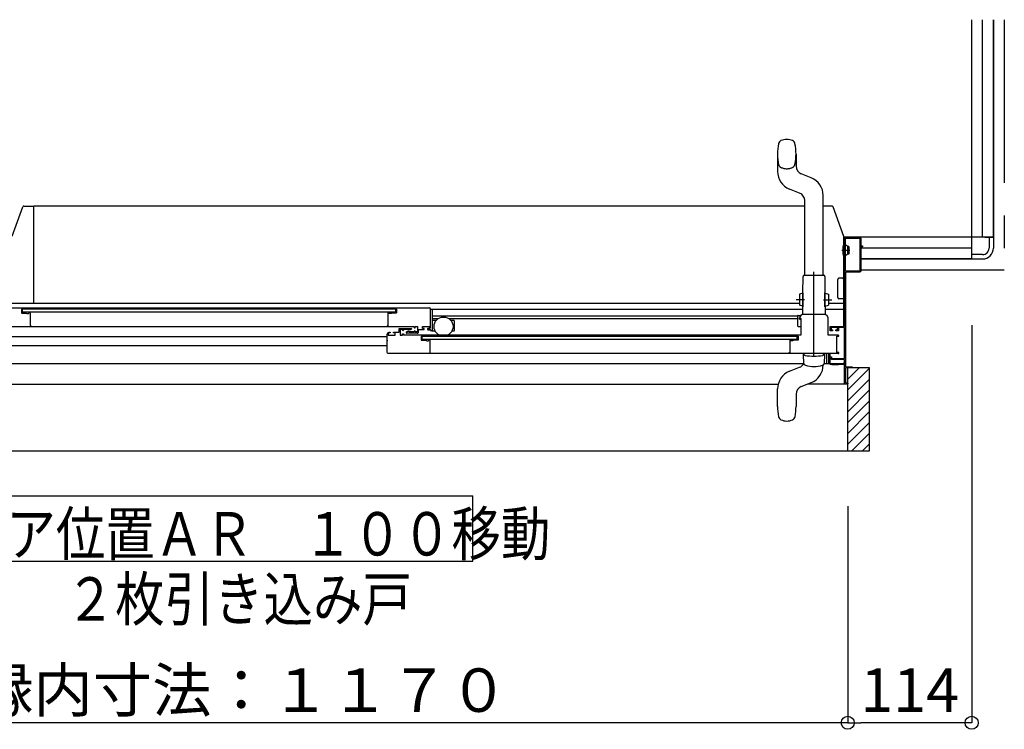
# Model space of a CAD drawing. Extents: x -405 to 205, y -16 to 288.
# Drawn here: x -197 to -152, y 66 to 98 of the extents above; entities that cross this region are included whole.
import ezdxf

# ---------------------------------------------------------------- set-up
doc = ezdxf.new("R2010")
doc.units = 0
doc.header["$MEASUREMENT"] = 0
for name, pattern in [('CENTER', [12, 7.5, -1.5, 1.5, -1.5]), ('DASHED', [4.5, 3, -1.5]), ('PHANTOM', [15, 7.5, -1.5, 1.5, -1.5, 1.5, -1.5])]:
    doc.linetypes.add(name, pattern=pattern)
doc.layers.get('0').update_dxf_attribs({"linetype": 'CONTINUOUS'})
doc.layers.get('DEFPOINTS').update_dxf_attribs({"linetype": 'CONTINUOUS'})
doc.layers.add('VIEW0001', color=7, linetype='CONTINUOUS')
doc.styles.get("Standard").update_dxf_attribs({"font": 'ROMANS', "bigfont": 'EXTFONT'})
doc.dimstyles.new('ISO-25', dxfattribs={"dimtxt": 2.5, "dimasz": 2.5, "dimexe": 1.25, "dimexo": 0.625, "dimtad": 1, "dimdec": 4, "dimdsep": 46, "dimtxsty": 'Standard', "dimcen": 2.5, "dimadec": 0, "dimazin": 0, "dimtfac": 1, "dimtdec": 4, "dimtmove": 0, "dimatfit": 3, "dimfxl": 1, "dimtolj": 1, "dimtzin": 0, "dimarcsym": 0})

# ---------------------------------------------------------------- blocks, each defined once
blk = doc.blocks.new('_ORIGIN')
at = {"color": 0, "linetype": 'ByBlock'}
blk.add_line((0, 0), (-1, 0), dxfattribs=at)
blk.add_circle((0, 0), 0.5, dxfattribs=at)
blk = doc.blocks.new('*D82')
at = {"layer": 'DEFPOINTS', "color": 0}
for p in [(-217.765148, 78.55857), (-159.270148, 78.55857), (-217.765148, 66.05957)]:
    blk.add_point(p, dxfattribs=at)
at = {"layer": 'VIEW0001', "color": 0, "lineweight": -2}
for p, q in [((-217.765148, 76.01857), (-217.765148, 66.05957)), ((-159.270148, 76.01857), (-159.270148, 66.05957)), ((-159.870148, 66.05957), (-217.165148, 66.05957))]:
    blk.add_line(p, q, dxfattribs=at)
at = {"layer": 'VIEW0001', "color": 0, "lineweight": -2, "xscale": 0.6, "yscale": 0.6, "zscale": 0.6, "rotation": 180}
blk.add_blockref('_ORIGIN', (-217.765148, 66.05957), dxfattribs=at)
at = {"layer": 'VIEW0001', "color": 0, "lineweight": -2, "xscale": 0.6, "yscale": 0.6, "zscale": 0.6}
blk.add_blockref('_ORIGIN', (-159.270148, 66.05957), dxfattribs=at)
at = {"layer": 'VIEW0001', "color": 0, "insert": (-188.515648, 67.55957), "char_height": 2, "attachment_point": 5}
blk.add_mtext('\\A1;額縁内寸法：１１７０', dxfattribs=at)
blk = doc.blocks.new('*D83')
at = {"layer": 'DEFPOINTS', "color": 0}
for p in [(-153.570148, 86.87891), (-159.270148, 78.55857), (-159.270148, 66.05957)]:
    blk.add_point(p, dxfattribs=at)
at = {"layer": 'VIEW0001', "color": 0, "lineweight": -2}
for p, q in [((-153.570148, 84.33891), (-153.570148, 66.05957)), ((-159.270148, 76.01857), (-159.270148, 66.05957)), ((-154.170148, 66.05957), (-158.670148, 66.05957))]:
    blk.add_line(p, q, dxfattribs=at)
at = {"layer": 'VIEW0001', "color": 0, "lineweight": -2, "xscale": 0.6, "yscale": 0.6, "zscale": 0.6, "rotation": 180}
blk.add_blockref('_ORIGIN', (-159.270148, 66.05957), dxfattribs=at)
at = {"layer": 'VIEW0001', "color": 0, "lineweight": -2, "xscale": 0.6, "yscale": 0.6, "zscale": 0.6}
blk.add_blockref('_ORIGIN', (-153.570148, 66.05957), dxfattribs=at)
at = {"layer": 'VIEW0001', "color": 0, "insert": (-156.418148, 67.55957), "char_height": 2, "attachment_point": 5}
blk.add_mtext('\\A1;114', dxfattribs=at)

msp = doc.modelspace()

# ---------------------------------------------------------------- linework, layer by layer
at = {"layer": 'VIEW0001', "color": 7, "linetype": 'Continuous'}
for p, q in [((-153.570148, 87.37891), (-153.570148, 98.37891)), ((-153.070148, 88.37891), (-153.070148, 98.37891)), ((-152.570148, 98.37891), (-152.570148, 88.37891)), ((-152.570148, 88.37891), (-152.570148, 98.37891)), ((-197.679352, 88.429846), (-197.197029, 89.780351)), ((-197.149942, 89.813534), (-196.685177, 89.813534)), ((-196.685177, 88.102437), (-196.685177, 89.813534)), ((-159.455136, 86.530908), (-159.455136, 88.413534)), ((-152.570148, 88.37891), (-159.455136, 88.37891)), ((-159.370136, 86.83891), (-159.370136, 88.31891)), ((-159.355136, 88.33391), (-158.730136, 88.33391)), ((-158.715136, 88.31891), (-158.715136, 86.83891)), ((-152.970148, 88.37891), (-152.570148, 88.37891)), ((-152.770148, 88.37891), (-152.770148, 87.87891)), ((-152.570148, 88.37891), (-152.570148, 87.87891)), ((-196.685177, 85.356581), (-196.685177, 88.100714)), ((-159.457636, 88.078806), (-159.445136, 88.078806)), ((-159.420136, 88.078913), (-159.440203, 88.078913)), ((-159.405136, 87.996413), (-159.38592, 87.996413)), ((-159.270136, 87.953913), (-159.348575, 88.013367)), ((-159.270136, 87.603913), (-159.270136, 87.953913)), ((-159.220136, 87.953913), (-159.270136, 87.953913)), ((-159.220136, 87.953913), (-159.220136, 87.603913)), ((-153.570148, 87.87891), (-158.670136, 87.87891)), ((-159.420136, 87.478913), (-159.440203, 87.478913)), ((-159.405136, 87.561413), (-159.38592, 87.561413)), ((-159.270136, 87.603913), (-159.348575, 87.544459)), ((-159.220136, 87.603913), (-159.270136, 87.603913)), ((-158.670136, 87.37891), (-153.570148, 87.37891)), ((-153.570148, 87.37891), (-158.670136, 87.37891)), ((-153.570148, 87.37891), (-153.570148, 87.778908)), ((-153.070148, 87.57891), (-153.570148, 87.57891)), ((-153.570148, 87.37891), (-153.070148, 87.37891)), ((-159.505136, 86.490256), (-159.670136, 86.490256)), ((-159.442636, 84.27891), (-159.442636, 86.550561)), ((-158.730136, 86.82391), (-159.355136, 86.82391)), ((-159.720136, 85.603534), (-159.720136, 86.440815)), ((-159.442636, 85.553534), (-159.670695, 85.553534)), ((-198.570145, 85.129098), (-178.495136, 85.128835)), ((-196.685177, 85.328534), (-196.685177, 85.356581)), ((-197.25015, 85.064109), (-197.25015, 84.904109)), ((-180.025136, 85.074109), (-197.24015, 85.074109)), ((-197.24015, 84.894109), (-197.059779, 84.894109)), ((-197.200141, 84.949075), (-197.200141, 85.074075)), ((-197.200141, 84.949075), (-180.065136, 84.948858)), ((-197.04121, 84.890533), (-197.002832, 84.875182)), ((-196.997262, 84.874109), (-196.92515, 84.874109)), ((-196.90015, 84.899109), (-196.90015, 84.904109)), ((-196.89015, 84.914109), (-196.889305, 84.914109)), ((-196.881588, 84.911971), (-196.867433, 84.903478)), ((-196.86015, 84.890616), (-196.86015, 84.324109)), ((-180.405136, 84.878892), (-180.405136, 84.853892)), ((-180.065136, 85.073858), (-180.065136, 84.948858)), ((-178.375136, 85.063892), (-178.420136, 85.063892)), ((-178.350136, 84.093892), (-178.350136, 85.078311)), ((-198.778769, 84.279132), (-179.195136, 84.278876)), ((-196.85015, 84.314109), (-196.83015, 84.314109)), ((-196.82015, 84.304109), (-196.82015, 84.294109)), ((-178.182071, 84.558892), (-178.350136, 84.558892)), ((-178.10185, 84.633528), (-178.345104, 84.633528)), ((-161.570141, 84.633528), (-177.598422, 84.633528)), ((-177.400136, 84.558892), (-177.5182, 84.558892)), ((-177.350136, 84.118892), (-177.350136, 84.508892)), ((-161.545131, 84.281392), (-161.420136, 84.281392)), ((-161.480136, 84.618892), (-161.420136, 84.618892)), ((-217.500176, 83.813528), (-180.445136, 83.813528)), ((-180.305136, 84.013892), (-180.305136, 83.988892)), ((-180.070136, 83.878892), (-180.070136, 83.978892)), ((-161.435136, 83.878892), (-179.695136, 83.878892)), ((-178.825136, 83.698892), (-178.825136, 83.823892)), ((-178.570136, 84.128892), (-178.465136, 84.128892)), ((-178.440136, 84.093892), (-178.440136, 84.103892)), ((-178.375136, 84.068892), (-178.415136, 84.068892)), ((-178.375136, 84.068892), (-178.236634, 84.068892)), ((-177.463637, 84.068892), (-177.400136, 84.068892)), ((-161.59013, 83.698892), (-161.59013, 83.823892)), ((-160.140136, 83.873719), (-160.140136, 83.87391)), ((-180.445136, 83.383528), (-217.400176, 83.383528)), ((-180.445136, 83.641392), (-180.445136, 83.621734)), ((-178.825136, 83.698892), (-161.59013, 83.698892)), ((-159.710135, 83.028892), (-180.395136, 83.028892)), ((-161.320154, 83.028892), (-161.320154, 82.953892)), ((-161.320154, 82.953892), (-161.301958, 82.606696)), ((-160.338349, 82.606696), (-160.320154, 82.953892)), ((-160.320154, 82.953892), (-160.320154, 83.028892)), ((-160.240136, 83.028892), (-160.240136, 82.57891)), ((-160.140136, 82.59391), (-160.140136, 83.028892)), ((-160.092636, 83.028719), (-160.092636, 82.54891)), ((-217.570176, 82.568638), (-161.290579, 82.568635)), ((-161.942314, 82.216627), (-161.482086, 82.398878)), ((-161.210474, 82.493338), (-161.211464, 82.493048)), ((-160.346407, 82.568636), (-159.445136, 82.568636)), ((-160.342215, 82.581728), (-160.240136, 82.581728)), ((-160.240136, 82.57891), (-160.155136, 82.57891)), ((-160.092636, 82.54891), (-159.995063, 82.529395)), ((-159.99016, 82.52891), (-159.692636, 82.52891)), ((-159.692636, 82.54891), (-159.467636, 82.54891)), ((-159.692636, 82.52891), (-159.692636, 82.54891)), ((-159.442636, 82.57391), (-159.442636, 82.60891)), ((-158.270148, 82.37891), (-159.370136, 82.37891)), ((-159.370136, 82.37891), (-159.370136, 81.67891)), ((-159.270148, 78.55857), (-159.270148, 82.37891)), ((-159.270086, 81.358842), (-158.270171, 82.358757)), ((-159.270084, 81.858897), (-158.750069, 82.37891)), ((-158.270148, 78.55857), (-158.270148, 82.37891)), ((-217.570176, 81.628638), (-162.465587, 81.628636)), ((-161.408223, 81.513906), (-161.205426, 81.594214)), ((-159.270148, 81.626837), (-161.123635, 81.626837)), ((-159.270129, 80.858852), (-158.270193, 81.858789)), ((-162.495155, 80.603892), (-162.495155, 81.403093)), ((-161.645155, 81.165249), (-161.645155, 80.603892)), ((-159.270172, 80.358776), (-158.270193, 81.358756)), ((-159.270172, 79.858743), (-158.270171, 80.858744)), ((-159.270148, 79.363827), (-158.270193, 80.363783)), ((-159.270148, 78.868887), (-158.270193, 79.868842)), ((-159.08549, 78.55857), (-158.270148, 79.373912)), ((-158.590515, 78.55857), (-158.270148, 78.878937)), ((-218.745148, 78.55857), (-158.270148, 78.55857)), ((-200.507648, 76.495925), (-176.507649, 76.495925)), ((-176.507649, 73.495925), (-176.507649, 76.495925)), ((-200.507648, 73.495925), (-176.507649, 73.495925))]:
    msp.add_line(p, q, dxfattribs=at)
at = {"layer": 'VIEW0001', "color": 7, "linetype": 'PHANTOM'}
for p, q in [((-152.070148, 98.37891), (-152.070148, 86.87891)), ((-159.540127, 87.778913), (-159.171939, 87.778913)), ((-158.670136, 86.87891), (-152.070148, 86.87891))]:
    msp.add_line(p, q, dxfattribs=at)
at = {"layer": 'VIEW0001', "color": 160, "linetype": 'Continuous'}
for p, q in [((-162.496196, 92.203892), (-162.496196, 91.404691)), ((-161.646196, 92.203892), (-161.646196, 91.642535)), ((-160.949036, 91.111627), (-161.409265, 91.293878)), ((-161.483128, 90.408907), (-161.943356, 90.591157)), ((-160.396196, 86.628892), (-160.396196, 90.298093)), ((-161.246196, 89.803614), (-196.685297, 89.803614)), ((-161.246196, 86.628892), (-161.246196, 90.060249)), ((-159.990372, 89.813534), (-160.396196, 89.813534)), ((-159.455136, 88.413534), (-159.943284, 89.780351)), ((-161.327288, 85.828921), (-161.320743, 86.578892)), ((-161.270743, 86.628892), (-160.370743, 86.628892)), ((-160.320743, 86.578892), (-160.314132, 85.821421)), ((-161.487936, 85.75532), (-161.492299, 85.255339)), ((-161.332506, 85.803965), (-161.487936, 85.75532)), ((-161.33796, 85.178989), (-161.332287, 85.828964)), ((-161.332287, 85.828964), (-161.316871, 85.82883)), ((-161.322543, 85.178854), (-161.316871, 85.82883)), ((-160.324549, 85.82133), (-160.309133, 85.821465)), ((-160.319008, 85.186354), (-160.324549, 85.82133)), ((-160.303591, 85.186489), (-160.309133, 85.821465)), ((-160.30898, 85.803965), (-160.153549, 85.75532)), ((-160.153549, 85.75532), (-160.149186, 85.255339)), ((-161.49166, 85.328614), (-197.685177, 85.328614)), ((-161.337741, 85.203988), (-161.492299, 85.255339)), ((-161.33796, 85.178989), (-161.322543, 85.178854)), ((-161.336014, 84.828959), (-161.33296, 85.178945)), ((-160.303591, 85.186489), (-160.319008, 85.186354)), ((-160.308591, 85.186445), (-160.305471, 84.828959)), ((-160.303744, 85.203988), (-160.149186, 85.255339)), ((-159.442636, 85.328534), (-160.149825, 85.328534)), ((-178.345104, 85.078311), (-161.333838, 85.078311)), ((-178.345104, 84.773528), (-161.564879, 84.773528)), ((-161.570141, 84.758892), (-161.570141, 84.303892)), ((-161.545136, 84.781392), (-161.442993, 84.781392)), ((-161.480136, 84.618892), (-161.480136, 84.678892)), ((-160.321822, 84.828892), (-160.320154, 84.828892)), ((-160.307647, 85.078311), (-159.442636, 85.078311)), ((-161.206015, 81.594214), (-160.948584, 81.696157))]:
    msp.add_line(p, q, dxfattribs=at)
at = {"layer": 'VIEW0001', "color": 32, "linetype": 'Continuous'}
for p, q in [((-159.213651, 88.101556), (-159.214123, 88.101723)), ((-159.168687, 87.65949), (-159.169158, 87.659657)), ((-159.031532, 87.610921), (-159.032004, 87.611088)), ((-158.999231, 87.74153), (-158.999703, 87.741697))]:
    msp.add_line(p, q, dxfattribs=at)
at = {"layer": 'VIEW0001', "color": 160, "linetype": 'CENTER'}
for p, q in [((-160.820743, 82.897913), (-160.820743, 86.78985)), ((-160.820743, 82.897913), (-160.820743, 86.78985)), ((-160.820743, 82.897913), (-160.820743, 86.617088)), ((-160.820743, 82.897913), (-160.820743, 86.617088)), ((-161.251683, 85.503248), (-161.640112, 85.506638)), ((-160.389803, 85.503248), (-160.001373, 85.506638))]:
    msp.add_line(p, q, dxfattribs=at)
at = {"layer": 'VIEW0001', "color": 7, "linetype": 'Continuous'}
for points in [[(-196.909976, 89.813533), (-196.908745, 89.813523), (-196.907514, 89.813423), (-196.906293, 89.813231)], [(-159.455136, 88.37891), (-158.720136, 88.37891)], [(-159.420136, 84.27891), (-159.420136, 88.37891)], [(-158.720136, 88.37891), (-158.68478, 88.364265), (-158.670136, 88.32891)], [(-158.670136, 88.32891), (-158.670136, 87.97891)], [(-158.670136, 87.97891), (-158.595136, 87.97891)], [(-158.595136, 87.93891), (-158.670136, 87.93891)], [(-158.670136, 87.93891), (-158.670136, 86.82891)], [(-158.595136, 87.97891), (-158.595136, 87.93891)], [(-159.505136, 86.490256), (-159.502903, 86.490326), (-159.495716, 86.490552), (-159.48415, 86.493252), (-159.472244, 86.499225), (-159.46301, 86.507662), (-159.456466, 86.518415), (-159.455582, 86.526712), (-159.455136, 86.530908)], [(-158.720136, 86.77891), (-159.365136, 86.77891)], [(-159.365136, 86.77891), (-159.365136, 82.41891)], [(-158.670136, 86.82891), (-158.68478, 86.793555), (-158.720136, 86.77891)], [(-178.445136, 85.078892), (-178.45978, 85.114247), (-178.495136, 85.128892)], [(-180.397853, 84.903261), (-180.403189, 84.897789), (-180.405136, 84.890399)], [(-180.405136, 84.890399), (-180.405136, 84.323892)], [(-180.383698, 84.911754), (-180.397853, 84.903261)], [(-180.375981, 84.913892), (-180.379985, 84.913347), (-180.383698, 84.911754)], [(-180.375136, 84.913892), (-180.375981, 84.913892)], [(-180.365136, 84.903892), (-180.368065, 84.910963), (-180.375136, 84.913892)], [(-180.365136, 84.898892), (-180.365136, 84.903892)], [(-180.340136, 84.873892), (-180.357813, 84.881214), (-180.365136, 84.898892)], [(-180.268024, 84.873892), (-180.340136, 84.873892)], [(-180.262454, 84.874965), (-180.265188, 84.874162), (-180.268024, 84.873892)], [(-180.224076, 84.890316), (-180.262454, 84.874965)], [(-180.205507, 84.893892), (-180.214962, 84.89299), (-180.224076, 84.890316)], [(-180.025136, 84.893892), (-180.205507, 84.893892)], [(-180.025136, 85.073892), (-180.018065, 85.070963), (-180.015136, 85.063892)], [(-180.015136, 84.903892), (-180.018065, 84.896821), (-180.025136, 84.893892)], [(-180.015136, 85.063892), (-180.015136, 84.903892)], [(-178.445136, 84.238892), (-178.445136, 85.078892)], [(-161.455136, 84.653892), (-161.435136, 84.653892)], [(-161.435136, 84.653892), (-161.424529, 84.649499), (-161.420136, 84.638892)], [(-180.435136, 84.313892), (-180.442207, 84.310963), (-180.445136, 84.303892)], [(-180.445136, 84.303892), (-180.445136, 84.293892)], [(-180.445136, 84.293892), (-180.440742, 84.283285), (-180.430136, 84.278892)], [(-180.415136, 84.313892), (-180.435136, 84.313892)], [(-180.405136, 84.323892), (-180.408065, 84.316821), (-180.415136, 84.313892)], [(-179.205136, 84.278892), (-179.198065, 84.275963), (-179.195136, 84.268892)], [(-179.195136, 84.268892), (-179.195136, 84.228892)], [(-179.195136, 84.228892), (-179.192207, 84.221821), (-179.185136, 84.218892)], [(-179.185136, 84.218892), (-179.165136, 84.218892)], [(-179.165136, 84.218892), (-179.158065, 84.221821), (-179.155136, 84.228892)], [(-179.155136, 84.268892), (-179.152207, 84.275963), (-179.145136, 84.278892)], [(-179.155136, 84.228892), (-179.155136, 84.268892)], [(-179.145136, 84.278892), (-179.065136, 84.278892)], [(-179.065136, 84.278892), (-179.054529, 84.274498), (-179.050136, 84.263892)], [(-179.050136, 84.263892), (-179.050136, 84.043892)], [(-178.820136, 84.253892), (-178.812813, 84.271569), (-178.795136, 84.278892)], [(-178.820136, 84.193892), (-178.820136, 84.253892)], [(-178.805136, 84.178892), (-178.815742, 84.183285), (-178.820136, 84.193892)], [(-178.795136, 84.278892), (-178.520136, 84.278892)], [(-178.545136, 84.138892), (-178.474425, 84.168181), (-178.445136, 84.238892)], [(-178.495136, 84.228892), (-178.50978, 84.193536), (-178.545136, 84.178892)], [(-178.520136, 84.278892), (-178.502458, 84.271569), (-178.495136, 84.253892)], [(-178.495136, 84.253892), (-178.495136, 84.228892)], [(-161.420136, 84.638892), (-161.420136, 83.893892)], [(-160.070136, 84.07891), (-160.070136, 84.27891)], [(-160.070136, 84.27891), (-159.420136, 84.27891)], [(-159.740136, 84.22891), (-160.025136, 84.22891)], [(-160.025136, 84.22891), (-160.025136, 84.12891)], [(-159.740136, 84.12891), (-159.740136, 84.22891)], [(-159.695136, 84.22891), (-159.695136, 84.07891)], [(-159.420136, 84.22891), (-159.695136, 84.22891)], [(-159.420136, 82.80391), (-159.420136, 84.22891)], [(-180.445136, 83.918892), (-180.415846, 83.989602), (-180.345136, 84.018892)], [(-180.445136, 83.078892), (-180.445136, 83.918892)], [(-180.345136, 83.978892), (-180.380491, 83.964247), (-180.395136, 83.928892)], [(-180.395136, 83.928892), (-180.395136, 83.878892)], [(-180.395136, 83.878892), (-180.070136, 83.878892)], [(-180.345136, 84.018892), (-180.315136, 84.018892)], [(-180.315136, 83.978892), (-180.345136, 83.978892)], [(-180.315136, 84.018892), (-180.308065, 84.015963), (-180.305136, 84.008892)], [(-180.305136, 83.988892), (-180.308065, 83.981821), (-180.315136, 83.978892)], [(-180.305136, 84.008892), (-180.305136, 83.988892)], [(-180.155136, 83.978892), (-180.155136, 84.018892)], [(-180.155136, 84.018892), (-179.885136, 84.018892)], [(-180.070136, 83.978892), (-180.155136, 83.978892)], [(-180.070136, 83.903892), (-180.070136, 83.963892)], [(-179.885136, 84.018892), (-179.885136, 84.178892)], [(-179.885136, 84.178892), (-179.335136, 84.178892)], [(-179.735136, 84.138892), (-179.840136, 84.138892)], [(-179.840136, 84.138892), (-179.840136, 83.878892)], [(-179.840136, 83.878892), (-179.735136, 83.878892)], [(-179.735136, 84.103892), (-179.735136, 84.138892)], [(-179.695136, 84.103892), (-179.715136, 84.083892), (-179.735136, 84.103892)], [(-179.735136, 83.878892), (-179.735136, 83.938892)], [(-179.735136, 83.938892), (-179.695136, 83.938892)], [(-179.480136, 84.138892), (-179.695136, 84.138892)], [(-179.695136, 84.138892), (-179.695136, 84.103892)], [(-179.695136, 83.938892), (-179.695136, 83.878892)], [(-179.562636, 84.005694), (-179.568126, 84.000204), (-179.570136, 83.992704)], [(-179.570136, 83.992704), (-179.570136, 83.988892)], [(-179.570136, 83.988892), (-179.565742, 83.978285), (-179.555136, 83.973892)], [(-179.505136, 84.038892), (-179.562636, 84.005694)], [(-179.555136, 83.973892), (-179.540136, 83.973892)], [(-179.540136, 83.973892), (-179.534012, 83.975986), (-179.530453, 83.981392), (-179.526895, 83.986797), (-179.520771, 83.988892)], [(-179.520771, 83.988892), (-179.069501, 83.988892)], [(-179.427496, 84.038892), (-179.505136, 84.038892)], [(-179.460136, 84.118892), (-179.467207, 84.121821), (-179.470136, 84.128892), (-179.473065, 84.135963), (-179.480136, 84.138892)], [(-179.387097, 84.118892), (-179.460136, 84.118892)], [(-179.405136, 84.028892), (-179.411259, 84.030199), (-179.416316, 84.033892), (-179.421373, 84.037585), (-179.427496, 84.038892)], [(-179.210136, 84.028892), (-179.405136, 84.028892)], [(-179.379597, 84.120901), (-179.383215, 84.119403), (-179.387097, 84.118892)], [(-179.327636, 84.150901), (-179.379597, 84.120901)], [(-179.335136, 84.178892), (-179.320647, 84.167774), (-179.327636, 84.150901)], [(-179.195136, 84.043892), (-179.199529, 84.033285), (-179.210136, 84.028892)], [(-179.155136, 84.053892), (-179.175136, 84.073892), (-179.195136, 84.053892)], [(-179.195136, 84.053892), (-179.195136, 84.043892)], [(-179.155136, 84.043892), (-179.155136, 84.053892)], [(-179.140136, 84.028892), (-179.150742, 84.033285), (-179.155136, 84.043892)], [(-179.065136, 84.028892), (-179.140136, 84.028892)], [(-179.069501, 83.988892), (-179.063377, 83.986797), (-179.059818, 83.981392)], [(-179.050136, 84.043892), (-179.054529, 84.033285), (-179.065136, 84.028892)], [(-179.059818, 83.981392), (-179.056259, 83.975986), (-179.050136, 83.973892)], [(-179.050136, 83.973892), (-179.030136, 83.973892)], [(-179.030136, 83.973892), (-179.012458, 83.981214), (-179.005136, 83.998892)], [(-179.005136, 84.123892), (-179.000742, 84.134498), (-178.990136, 84.138892)], [(-179.005136, 83.998892), (-179.005136, 84.123892)], [(-178.990136, 84.138892), (-178.745136, 84.138892)], [(-178.875136, 83.823892), (-178.875136, 83.643892)], [(-178.875136, 83.823892), (-161.54013, 83.823892)], [(-178.745136, 84.178892), (-178.805136, 84.178892)], [(-178.735136, 84.168892), (-178.738065, 84.175963), (-178.745136, 84.178892)], [(-178.745136, 84.138892), (-178.738065, 84.141821), (-178.735136, 84.148892)], [(-178.735136, 84.148892), (-178.735136, 84.168892)], [(-178.575136, 84.178892), (-178.582207, 84.175963), (-178.585136, 84.168892)], [(-178.585136, 84.168892), (-178.585136, 84.148892)], [(-178.585136, 84.148892), (-178.582207, 84.141821), (-178.575136, 84.138892)], [(-178.545136, 84.178892), (-178.575136, 84.178892)], [(-178.575136, 84.138892), (-178.545136, 84.138892)], [(-161.54013, 83.823892), (-161.54013, 83.653892)], [(-161.420136, 83.893892), (-161.424529, 83.883285), (-161.435136, 83.878892)], [(-159.710136, 83.878892), (-160.170136, 83.878892)], [(-159.965136, 84.07891), (-160.070136, 84.07891)], [(-160.025136, 84.12891), (-159.965136, 84.12891)], [(-159.965136, 84.12891), (-159.965136, 84.07891)], [(-159.815136, 84.07891), (-159.815136, 84.12891)], [(-159.815136, 84.12891), (-159.740136, 84.12891)], [(-159.695136, 84.07891), (-159.815136, 84.07891)], [(-159.770136, 83.078892), (-159.770136, 83.828892)], [(-159.770136, 83.828892), (-159.680136, 83.828892)], [(-159.680136, 83.828892), (-159.673065, 83.831821), (-159.670136, 83.838892), (-159.681851, 83.867176), (-159.710136, 83.878892)], [(-178.875136, 83.643892), (-178.684765, 83.643892)], [(-178.684765, 83.643892), (-178.675309, 83.64299), (-178.666195, 83.640316)], [(-178.666195, 83.640316), (-178.627818, 83.624965)], [(-178.627818, 83.624965), (-178.625084, 83.624162), (-178.622247, 83.623892)], [(-178.622247, 83.623892), (-178.550136, 83.623892)], [(-178.550136, 83.623892), (-178.532458, 83.631214), (-178.525136, 83.648892)], [(-178.525136, 83.653892), (-178.522207, 83.660963), (-178.515136, 83.663892)], [(-178.525136, 83.648892), (-178.525136, 83.653892)], [(-178.515136, 83.663892), (-178.514291, 83.663892)], [(-178.514291, 83.663892), (-178.510287, 83.663347), (-178.506573, 83.661754)], [(-178.506573, 83.661754), (-178.492418, 83.653261)], [(-178.492418, 83.653261), (-178.487083, 83.647789), (-178.485136, 83.640399)], [(-178.485136, 83.640399), (-178.485136, 83.073892)], [(-161.922848, 83.653262), (-161.928183, 83.64779), (-161.93013, 83.640399)], [(-161.93013, 83.640399), (-161.93013, 83.063892)], [(-161.908693, 83.661754), (-161.922848, 83.653262)], [(-161.900976, 83.663892), (-161.90498, 83.663348), (-161.908693, 83.661754)], [(-161.90013, 83.663892), (-161.900976, 83.663892)], [(-161.89013, 83.653892), (-161.893059, 83.660963), (-161.90013, 83.663892)], [(-161.89013, 83.648892), (-161.89013, 83.653892)], [(-161.86513, 83.623892), (-161.882808, 83.631214), (-161.89013, 83.648892)], [(-161.793019, 83.623892), (-161.86513, 83.623892)], [(-161.787448, 83.624965), (-161.790183, 83.624163), (-161.793019, 83.623892)], [(-161.749071, 83.640316), (-161.787448, 83.624965)], [(-161.730501, 83.643892), (-161.739957, 83.64299), (-161.749071, 83.640316)], [(-161.55013, 83.643892), (-161.730501, 83.643892)], [(-161.54013, 83.653892), (-161.543059, 83.646821), (-161.55013, 83.643892)], [(-180.395136, 83.028892), (-180.430491, 83.043536), (-180.445136, 83.078892)], [(-178.485136, 83.073892), (-178.482207, 83.066821), (-178.475136, 83.063892)], [(-178.475136, 83.063892), (-178.455136, 83.063892)], [(-178.455136, 83.063892), (-178.448065, 83.060963), (-178.445136, 83.053892)], [(-178.445136, 83.053892), (-178.445136, 83.028892)], [(-161.93013, 83.063892), (-161.97013, 83.063892)], [(-161.97013, 83.063892), (-161.97013, 83.028892)], [(-160.070136, 82.82891), (-160.070136, 82.87891)], [(-160.070136, 82.87891), (-160.020136, 82.87891)], [(-160.020136, 82.87891), (-160.020136, 82.82891)], [(-159.680136, 83.078892), (-159.770136, 83.078892)], [(-159.710136, 83.028892), (-159.681851, 83.040608), (-159.670136, 83.068892), (-159.673065, 83.075963), (-159.680136, 83.078892)], [(-159.995136, 82.75391), (-160.048169, 82.775877), (-160.070136, 82.82891)], [(-160.020136, 82.82891), (-160.012813, 82.811232), (-159.995136, 82.80391)], [(-159.995136, 82.80391), (-159.420136, 82.80391)], [(-159.420136, 82.75391), (-159.995136, 82.75391)], [(-159.420136, 81.626837), (-159.420136, 82.75391)], [(-159.365136, 82.41891), (-159.070136, 82.41891)], [(-159.070136, 82.41891), (-159.070136, 82.37891)], [(-159.085136, 82.37891), (-159.355136, 82.37891)], [(-159.370136, 81.67891), (-159.270148, 81.67891)], [(-159.270136, 81.66391), (-159.270136, 81.64391)]]:
    msp.add_lwpolyline(points, dxfattribs=at)
at = {"layer": 'VIEW0001', "color": 160, "linetype": 'Continuous'}
for points in [[(-161.470136, 84.678892), (-161.470136, 84.668892)], [(-161.470136, 84.668892), (-161.465742, 84.658285), (-161.455136, 84.653892)], [(-160.320136, 84.828892), (-161.321314, 84.828892)], [(-160.170136, 84.678892), (-160.21407, 84.784958), (-160.320136, 84.828892)], [(-160.170136, 83.878892), (-160.170136, 84.678892)]]:
    msp.add_lwpolyline(points, dxfattribs=at)
at = {"layer": 'VIEW0001', "color": 7, "linetype": 'Continuous'}
msp.add_circle((-177.850136, 84.273892), 0.4375, dxfattribs=at)
at = {"layer": 'VIEW0001', "color": 160, "linetype": 'Continuous'}
for centre, radius, start, end in [((-162.253091, 92.638), 0.2, 115.339975, 168.658782), ((-162.071196, 92.253892), 0.625, 64.660025, 115.339975), ((-161.889301, 92.638), 0.2, 11.341218, 64.660025), ((-160.088696, 92.203892), 2.4075, 168.658782, 180), ((-164.053696, 92.203892), 2.4075, 359.999986, 11.341218), ((-161.271196, 91.642535), 0.375, 180, 248.396434), ((-161.621196, 91.404691), 0.875, 180, 248.396434), ((-161.271196, 90.298093), 0.875, 0, 68.396434), ((-161.621196, 90.060249), 0.375, 0, 68.396434), ((-159.990372, 89.763534), 0.05, 19.653824, 90), ((-161.270743, 86.578892), 0.05, 90, 180), ((-160.370743, 86.578892), 0.05, 0, 90), ((-161.545136, 84.756392), 0.025, 90, 180), ((-161.545131, 84.756392), 0.025, 90, 180), ((-161.320131, 84.678892), 0.16, 140.16156, 180), ((-161.320131, 84.678892), 0.150005, 89.548038, 180), ((-161.216553, 82.994838), 0.048512, 177.502779, 257.344396), ((-160.820743, 85.232616), 2.320975, 259.914613, 280.085387), ((-160.424932, 82.994838), 0.048512, 282.655604, 2.497221), ((-161.270743, 82.509691), 0.875, 291.603558, 0)]:
    msp.add_arc(centre, radius, start, end, dxfattribs=at)
at = {"layer": 'VIEW0001', "color": 160, "linetype": 'DASHED'}
for centre, radius, start, end in [((-160.088696, 92.203892), 2.4075, 180, 191.341218), ((-164.053696, 92.203892), 2.4075, 348.658782, 359.999986), ((-162.253091, 91.769784), 0.2, 191.341218, 244.660025), ((-162.071196, 92.153892), 0.625, 244.660025, 295.339975), ((-161.889301, 91.769784), 0.2, 295.339975, 348.658782)]:
    msp.add_arc(centre, radius, start, end, dxfattribs=at)
at = {"layer": 'VIEW0001', "color": 7, "linetype": 'Continuous'}
for centre, radius, start, end in [((-197.149942, 89.763534), 0.05, 90, 160.346176), ((-159.355136, 88.31891), 0.015, 90, 180), ((-158.730136, 88.31891), 0.015, 0, 90), ((-158.191921, 87.778913), 1.303214, 167.576031, 192.423969), ((-159.440203, 88.053913), 0.025, 90, 167.576031), ((-159.405136, 88.011413), 0.015, 180, 270), ((-159.38592, 88.011413), 0.015, 270, 340.528779), ((-159.357636, 88.001413), 0.015, 52.839151, 160.528779), ((-153.070148, 87.87891), 0.5, 269.999997, 0), ((-153.070148, 87.87891), 0.3, 269.999997, 0), ((-159.440203, 87.503913), 0.025, 192.423969, 270), ((-159.405136, 87.546413), 0.015, 90, 180), ((-159.38592, 87.546413), 0.015, 19.471221, 90), ((-159.357636, 87.556413), 0.015, 199.471221, 307.160849), ((-159.670136, 86.440256), 0.05, 90, 180), ((-159.355136, 86.83891), 0.015, 180, 270), ((-158.730136, 86.83891), 0.015, 270, 0), ((-159.670136, 85.603534), 0.05, 180, 270), ((-197.24015, 85.064109), 0.01, 90, 180), ((-197.24015, 84.904109), 0.01, 180, 270), ((-197.059779, 84.844109), 0.05, 68.198591, 90), ((-196.997262, 84.889109), 0.015, 248.198591, 270), ((-196.92515, 84.899109), 0.025, 270, 0), ((-196.89015, 84.904109), 0.01, 90, 180), ((-196.889305, 84.899109), 0.015, 59.036243, 90), ((-196.87515, 84.890616), 0.015, 0, 59.036243), ((-178.420136, 85.078892), 0.015, 180, 270), ((-178.375136, 85.038892), 0.025, 0, 90), ((-196.85015, 84.324109), 0.01, 180, 270), ((-196.83515, 84.294109), 0.015, 270, 0), ((-196.83015, 84.304109), 0.01, 0, 90), ((-177.400136, 84.508892), 0.05, 0, 90), ((-161.545136, 84.306392), 0.025, 180, 270), ((-161.545131, 84.306392), 0.025, 180, 270), ((-178.465136, 84.103892), 0.025, 0, 90), ((-178.415136, 84.093892), 0.025, 180, 270), ((-178.375136, 84.093892), 0.025, 270, 0), ((-177.400136, 84.118892), 0.05, 270, 0), ((-161.620154, 82.747535), 0.375, 291.603558, 330.895985), ((-161.177129, 82.613241), 0.125, 183.001008, 254.057193), ((-160.820178, 83.859363), 1.421147, 254.018902, 285.982989), ((-160.463178, 82.613241), 0.125, 285.946189, 356.998914), ((-160.155136, 82.59391), 0.015, 270, 0), ((-159.99016, 82.55391), 0.025, 258.690068, 270), ((-159.467636, 82.57391), 0.025, 270, 0), ((-161.620155, 81.403093), 0.875, 111.603558, 180), ((-161.270155, 81.165249), 0.375, 111.603558, 180), ((-160.087655, 80.603892), 2.4075, 180, 191.341218), ((-164.052655, 80.603892), 2.4075, 348.658782, 0), ((-162.25205, 80.169784), 0.2, 191.341218, 244.660025), ((-161.88826, 80.169784), 0.2, 295.339975, 348.658782), ((-162.070155, 80.553892), 0.625, 244.660025, 295.339975)]:
    msp.add_arc(centre, radius, start, end, dxfattribs=at)
at = {"layer": 'VIEW0001', "color": 32, "linetype": 'Continuous'}
msp.add_arc((-160.820743, 85.232616), 2.320975, 259.914613, 280.085387, dxfattribs=at)

# ---------------------------------------------------------------- texts
at = {"layer": 'VIEW0001', "color": 7, "width": 0.833333}
for s, p in [('ドア位置ＡＲ\u3000１００移動', (-200.222315, 73.746591)), ('２枚引き込み戸', (-195.222315, 70.749258))]:
    msp.add_text(s, height=2, dxfattribs=at).set_placement(p)

# ---------------------------------------------------------------- dimensions: what is measured, and where the dimension line sits
at = {"layer": 'VIEW0001', "color": 7}
for base, p1, p2, text, picture, middle in [((-159.270148, 66.05957), (-153.570148, 86.87891), (-159.270148, 78.55857), '114', '*D83', (-156.418148, 66.05957)), ((-217.765148, 66.05957), (-159.270148, 78.55857), (-217.765148, 78.55857), '額縁内寸法：１１７０', '*D82', (-188.515648, 66.05957))]:
    dim = msp.add_linear_dim(base=base, p1=p1, p2=p2, text=text, dimstyle='ISO-25', override={"dimtxt": 2, "dimasz": 0.6, "dimexe": 0, "dimexo": 2.54, "dimgap": 0.5, "dimtad": 1, "dimtih": 0, "dimtoh": 0, "dimdsep": 46, "dimblk1": 'ORIGIN', "dimblk2": 'ORIGIN', "dimsah": 1, "dimse1": 0, "dimse2": 0, "dimtmove": 0}, dxfattribs=at)
    dim.commit()
    dim.dimension.update_dxf_attribs({"geometry": picture, "text_midpoint": middle, "dimtype": 160})

doc.saveas('drawing.dxf')
